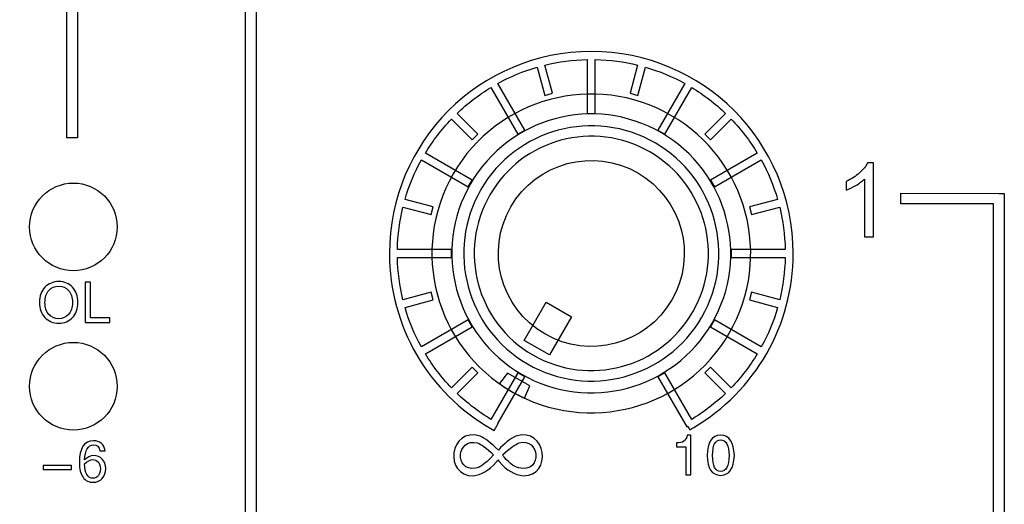
# Model space of a CAD drawing. Units: millimetres. Extents: x 0 to 1789, y 0 to 1262.
# Drawn here: x 747 to 781, y 912 to 928 of the extents above; entities that cross this region are included whole.
import ezdxf

# ---------------------------------------------------------------- set-up
doc = ezdxf.new("R2010")
doc.units = ezdxf.units.MM
doc.layers.add('AV_sys', color=7, linetype='Continuous')

# ---------------------------------------------------------------- blocks, each defined once
blk = doc.blocks.new('SM16_ff')
at = {"layer": 'AV_sys', "lineweight": -3}
for points in [[(755.221, 1022.959), (755.226, 857.293), (754.865, 857.293), (754.859, 1022.959)], [(755.221, 1022.959), (755.226, 857.293), (754.865, 857.293), (754.859, 1022.959)], [(747.21, 941.701), (748.985, 941.702), (749.166, 941.702), (749.166, 941.521), (749.166, 924.248), (748.807, 924.248), (748.806, 941.342), (747.21, 941.342)], [(747.21, 941.701), (748.985, 941.702), (749.166, 941.702), (749.166, 941.521), (749.166, 924.248), (748.807, 924.248), (748.806, 941.342), (747.21, 941.342)], [(777.096, 922.373), (780.424, 922.369), (780.603, 922.369), (780.603, 922.19), (780.604, 866.28), (780.604, 866.099), (780.426, 866.099), (777.098, 866.099), (777.098, 866.46), (780.245, 866.46), (780.243, 922.009), (777.096, 922.013)], [(777.096, 922.373), (780.424, 922.369), (780.603, 922.369), (780.603, 922.19), (780.604, 866.28), (780.604, 866.099), (780.426, 866.099), (777.098, 866.099), (777.098, 866.46), (780.245, 866.46), (780.243, 922.009), (777.096, 922.013)], [(765.177, 916.887), (764.322, 917.379), (765.069, 918.674), (765.923, 918.18)], [(765.177, 916.887), (764.322, 917.379), (765.069, 918.674), (765.923, 918.18)]]:
    blk.add_lwpolyline(points, close=True, dxfattribs=at)
for points, knots in [([(765.022, 925.691), (765.022, 925.691), (764.764, 926.65), (764.764, 926.65), (764.294, 926.513), (763.845, 926.325), (763.425, 926.095), (763.425, 926.095), (764.34, 924.511), (764.34, 924.511), (764.34, 924.511), (764.107, 924.375), (764.107, 924.375), (764.107, 924.375), (763.192, 925.96), (763.192, 925.96), (762.776, 925.708), (762.392, 925.411), (762.042, 925.076), (762.042, 925.076), (762.743, 924.375), (762.743, 924.375), (762.743, 924.375), (762.554, 924.184), (762.554, 924.184), (762.554, 924.184), (761.851, 924.885), (761.851, 924.885), (761.517, 924.538), (761.221, 924.151), (760.97, 923.735), (760.97, 923.735), (762.554, 922.82), (762.554, 922.82), (762.554, 922.82), (762.419, 922.588), (762.419, 922.588), (762.419, 922.588), (760.835, 923.502), (760.835, 923.502), (760.602, 923.082), (760.415, 922.633), (760.28, 922.163), (760.28, 922.163), (761.238, 921.908), (761.238, 921.908), (761.238, 921.908), (761.167, 921.646), (761.167, 921.646), (761.167, 921.646), (760.209, 921.904), (760.209, 921.904), (760.097, 921.442), (760.032, 920.96), (760.022, 920.465), (760.022, 920.465), (761.851, 920.465), (761.851, 920.465), (761.851, 920.465), (761.851, 920.197), (761.851, 920.197), (761.851, 920.197), (760.022, 920.197), (760.022, 920.197), (760.032, 919.702), (760.095, 919.22), (760.209, 918.758), (760.209, 918.758), (761.168, 919.016), (761.168, 919.016), (761.168, 919.016), (761.238, 918.754), (761.238, 918.754), (761.238, 918.754), (760.28, 918.498), (760.28, 918.498), (760.415, 918.029), (760.602, 917.58), (760.835, 917.16), (760.835, 917.16), (762.419, 918.074), (762.419, 918.074), (762.419, 918.074), (762.554, 917.842), (762.554, 917.842), (762.554, 917.842), (760.97, 916.925), (760.97, 916.925), (761.222, 916.511), (761.517, 916.124), (761.852, 915.777), (761.852, 915.777), (762.554, 916.478), (762.554, 916.478), (762.554, 916.478), (762.743, 916.287), (762.743, 916.287), (762.743, 916.287), (762.043, 915.586), (762.043, 915.586), (762.392, 915.251), (762.777, 914.954), (763.193, 914.703), (763.193, 914.703), (764.107, 916.287), (764.107, 916.287), (764.107, 916.287), (764.34, 916.152), (764.34, 916.152), (764.34, 916.152), (763.425, 914.567), (763.425, 914.567), (763.425, 914.567), (763.438, 914.561), (763.438, 914.561), (763.438, 914.561), (763.307, 914.324), (763.307, 914.324), (763.307, 914.324), (763.249, 914.357), (763.249, 914.357), (763.249, 914.357), (763.247, 914.357), (763.247, 914.357), (763.247, 914.357), (763.19, 914.391), (763.19, 914.391), (763.19, 914.391), (763.188, 914.393), (763.188, 914.393), (762.145, 914.994), (761.271, 915.863), (760.666, 916.906), (760.085, 917.912), (759.75, 919.083), (759.75, 920.332), (759.75, 922.222), (760.517, 923.935), (761.756, 925.174), (762.994, 926.413), (764.705, 927.178), (766.597, 927.178), (768.489, 927.178), (770.2, 926.413), (771.439, 925.174), (772.678, 923.935), (773.445, 922.222), (773.445, 920.332), (773.445, 919.1), (773.119, 917.942), (772.547, 916.942), (771.957, 915.907), (771.102, 915.04), (770.077, 914.433), (770.077, 914.433), (770.075, 914.433), (770.075, 914.433), (770.075, 914.433), (770.005, 914.391), (770.005, 914.391), (770.005, 914.391), (769.934, 914.351), (769.934, 914.351), (769.934, 914.351), (769.868, 914.468), (769.868, 914.468), (769.868, 914.468), (769.836, 914.451), (769.836, 914.451), (769.836, 914.451), (768.855, 916.152), (768.855, 916.152), (768.855, 916.152), (769.088, 916.287), (769.088, 916.287), (769.088, 916.287), (770.003, 914.703), (770.003, 914.703), (770.418, 914.954), (770.803, 915.252), (771.152, 915.586), (771.152, 915.586), (770.452, 916.287), (770.452, 916.287), (770.452, 916.287), (770.641, 916.478), (770.641, 916.478), (770.641, 916.478), (771.343, 915.778), (771.343, 915.778), (771.678, 916.125), (771.973, 916.511), (772.225, 916.925), (772.225, 916.925), (770.641, 917.842), (770.641, 917.842), (770.641, 917.842), (770.776, 918.075), (770.776, 918.075), (770.776, 918.075), (772.36, 917.16), (772.36, 917.16), (772.593, 917.58), (772.78, 918.029), (772.917, 918.499), (772.917, 918.499), (771.957, 918.757), (771.957, 918.757), (771.957, 918.757), (772.027, 919.016), (772.027, 919.016), (772.027, 919.016), (772.986, 918.759), (772.986, 918.759), (773.098, 919.22), (773.162, 919.703), (773.173, 920.197), (773.173, 920.197), (771.343, 920.197), (771.343, 920.197), (771.343, 920.197), (771.343, 920.465), (771.343, 920.465), (771.343, 920.465), (773.173, 920.465), (773.173, 920.465), (773.162, 920.96), (773.098, 921.443), (772.986, 921.904), (772.986, 921.904), (772.027, 921.646), (772.027, 921.646), (772.027, 921.646), (771.957, 921.908), (771.957, 921.908), (771.957, 921.908), (772.915, 922.164), (772.915, 922.164), (772.78, 922.634), (772.593, 923.083), (772.36, 923.503), (772.36, 923.503), (770.776, 922.588), (770.776, 922.588), (770.776, 922.588), (770.641, 922.821), (770.641, 922.821), (770.641, 922.821), (772.225, 923.735), (772.225, 923.735), (771.973, 924.151), (771.678, 924.538), (771.343, 924.885), (771.343, 924.885), (770.64, 924.184), (770.64, 924.184), (770.64, 924.184), (770.451, 924.376), (770.451, 924.376), (770.451, 924.376), (771.152, 925.076), (771.152, 925.076), (770.803, 925.411), (770.418, 925.708), (770.002, 925.96), (770.002, 925.96), (769.088, 924.376), (769.088, 924.376), (769.088, 924.376), (768.855, 924.511), (768.855, 924.511), (768.855, 924.511), (769.769, 926.095), (769.769, 926.095), (769.347, 926.326), (768.901, 926.513), (768.431, 926.65), (768.431, 926.65), (768.173, 925.692), (768.173, 925.692), (768.173, 925.692), (767.913, 925.762), (767.913, 925.762), (767.913, 925.762), (768.169, 926.721), (768.169, 926.721), (767.707, 926.833), (767.227, 926.897), (766.732, 926.908), (766.732, 926.908), (766.732, 925.078), (766.732, 925.078), (766.732, 925.078), (766.462, 925.078), (766.462, 925.078), (766.462, 925.078), (766.462, 926.908), (766.462, 926.908), (765.967, 926.897), (765.487, 926.833), (765.026, 926.72), (765.026, 926.72), (765.281, 925.762), (765.281, 925.762), (765.281, 925.762), (765.022, 925.691), (765.022, 925.691)], [0, 0, 0, 0, 1, 1, 1, 2, 2, 2, 3, 3, 3, 4, 4, 4, 5, 5, 5, 6, 6, 6, 7, 7, 7, 8, 8, 8, 9, 9, 9, 10, 10, 10, 11, 11, 11, 12, 12, 12, 13, 13, 13, 14, 14, 14, 15, 15, 15, 16, 16, 16, 17, 17, 17, 18, 18, 18, 19, 19, 19, 20, 20, 20, 21, 21, 21, 22, 22, 22, 23, 23, 23, 24, 24, 24, 25, 25, 25, 26, 26, 26, 27, 27, 27, 28, 28, 28, 29, 29, 29, 30, 30, 30, 31, 31, 31, 32, 32, 32, 33, 33, 33, 34, 34, 34, 35, 35, 35, 36, 36, 36, 37, 37, 37, 38, 38, 38, 39, 39, 39, 40, 40, 40, 41, 41, 41, 42, 42, 42, 43, 43, 43, 44, 44, 44, 45, 45, 45, 46, 46, 46, 47, 47, 47, 48, 48, 48, 49, 49, 49, 50, 50, 50, 51, 51, 51, 52, 52, 52, 53, 53, 53, 54, 54, 54, 55, 55, 55, 56, 56, 56, 57, 57, 57, 58, 58, 58, 59, 59, 59, 60, 60, 60, 61, 61, 61, 62, 62, 62, 63, 63, 63, 64, 64, 64, 65, 65, 65, 66, 66, 66, 67, 67, 67, 68, 68, 68, 69, 69, 69, 70, 70, 70, 71, 71, 71, 72, 72, 72, 73, 73, 73, 74, 74, 74, 75, 75, 75, 76, 76, 76, 77, 77, 77, 78, 78, 78, 79, 79, 79, 80, 80, 80, 81, 81, 81, 82, 82, 82, 83, 83, 83, 84, 84, 84, 85, 85, 85, 86, 86, 86, 87, 87, 87, 88, 88, 88, 89, 89, 89, 90, 90, 90, 91, 91, 91, 92, 92, 92, 93, 93, 93, 94, 94, 94, 95, 95, 95, 96, 96, 96, 97, 97, 97, 98, 98, 98, 99, 99, 99, 100, 100, 100, 101, 101, 101, 102, 102, 102, 102]), ([(765.022, 925.691), (765.022, 925.691), (764.764, 926.65), (764.764, 926.65), (764.294, 926.513), (763.845, 926.325), (763.425, 926.095), (763.425, 926.095), (764.34, 924.511), (764.34, 924.511), (764.34, 924.511), (764.107, 924.375), (764.107, 924.375), (764.107, 924.375), (763.192, 925.96), (763.192, 925.96), (762.776, 925.708), (762.392, 925.411), (762.042, 925.076), (762.042, 925.076), (762.743, 924.375), (762.743, 924.375), (762.743, 924.375), (762.554, 924.184), (762.554, 924.184), (762.554, 924.184), (761.851, 924.885), (761.851, 924.885), (761.517, 924.538), (761.221, 924.151), (760.97, 923.735), (760.97, 923.735), (762.554, 922.82), (762.554, 922.82), (762.554, 922.82), (762.419, 922.588), (762.419, 922.588), (762.419, 922.588), (760.835, 923.502), (760.835, 923.502), (760.602, 923.082), (760.415, 922.633), (760.28, 922.163), (760.28, 922.163), (761.238, 921.908), (761.238, 921.908), (761.238, 921.908), (761.167, 921.646), (761.167, 921.646), (761.167, 921.646), (760.209, 921.904), (760.209, 921.904), (760.097, 921.442), (760.032, 920.96), (760.022, 920.465), (760.022, 920.465), (761.851, 920.465), (761.851, 920.465), (761.851, 920.465), (761.851, 920.197), (761.851, 920.197), (761.851, 920.197), (760.022, 920.197), (760.022, 920.197), (760.032, 919.702), (760.095, 919.22), (760.209, 918.758), (760.209, 918.758), (761.168, 919.016), (761.168, 919.016), (761.168, 919.016), (761.238, 918.754), (761.238, 918.754), (761.238, 918.754), (760.28, 918.498), (760.28, 918.498), (760.415, 918.029), (760.602, 917.58), (760.835, 917.16), (760.835, 917.16), (762.419, 918.074), (762.419, 918.074), (762.419, 918.074), (762.554, 917.842), (762.554, 917.842), (762.554, 917.842), (760.97, 916.925), (760.97, 916.925), (761.222, 916.511), (761.517, 916.124), (761.852, 915.777), (761.852, 915.777), (762.554, 916.478), (762.554, 916.478), (762.554, 916.478), (762.743, 916.287), (762.743, 916.287), (762.743, 916.287), (762.043, 915.586), (762.043, 915.586), (762.392, 915.251), (762.777, 914.954), (763.193, 914.703), (763.193, 914.703), (764.107, 916.287), (764.107, 916.287), (764.107, 916.287), (764.34, 916.152), (764.34, 916.152), (764.34, 916.152), (763.425, 914.567), (763.425, 914.567), (763.425, 914.567), (763.438, 914.561), (763.438, 914.561), (763.438, 914.561), (763.307, 914.324), (763.307, 914.324), (763.307, 914.324), (763.249, 914.357), (763.249, 914.357), (763.249, 914.357), (763.247, 914.357), (763.247, 914.357), (763.247, 914.357), (763.19, 914.391), (763.19, 914.391), (763.19, 914.391), (763.188, 914.393), (763.188, 914.393), (762.145, 914.994), (761.271, 915.863), (760.666, 916.906), (760.085, 917.912), (759.75, 919.083), (759.75, 920.332), (759.75, 922.222), (760.517, 923.935), (761.756, 925.174), (762.994, 926.413), (764.705, 927.178), (766.597, 927.178), (768.489, 927.178), (770.2, 926.413), (771.439, 925.174), (772.678, 923.935), (773.445, 922.222), (773.445, 920.332), (773.445, 919.1), (773.119, 917.942), (772.547, 916.942), (771.957, 915.907), (771.102, 915.04), (770.077, 914.433), (770.077, 914.433), (770.075, 914.433), (770.075, 914.433), (770.075, 914.433), (770.005, 914.391), (770.005, 914.391), (770.005, 914.391), (769.934, 914.351), (769.934, 914.351), (769.934, 914.351), (769.868, 914.468), (769.868, 914.468), (769.868, 914.468), (769.836, 914.451), (769.836, 914.451), (769.836, 914.451), (768.855, 916.152), (768.855, 916.152), (768.855, 916.152), (769.088, 916.287), (769.088, 916.287), (769.088, 916.287), (770.003, 914.703), (770.003, 914.703), (770.418, 914.954), (770.803, 915.252), (771.152, 915.586), (771.152, 915.586), (770.452, 916.287), (770.452, 916.287), (770.452, 916.287), (770.641, 916.478), (770.641, 916.478), (770.641, 916.478), (771.343, 915.778), (771.343, 915.778), (771.678, 916.125), (771.973, 916.511), (772.225, 916.925), (772.225, 916.925), (770.641, 917.842), (770.641, 917.842), (770.641, 917.842), (770.776, 918.075), (770.776, 918.075), (770.776, 918.075), (772.36, 917.16), (772.36, 917.16), (772.593, 917.58), (772.78, 918.029), (772.917, 918.499), (772.917, 918.499), (771.957, 918.757), (771.957, 918.757), (771.957, 918.757), (772.027, 919.016), (772.027, 919.016), (772.027, 919.016), (772.986, 918.759), (772.986, 918.759), (773.098, 919.22), (773.162, 919.703), (773.173, 920.197), (773.173, 920.197), (771.343, 920.197), (771.343, 920.197), (771.343, 920.197), (771.343, 920.465), (771.343, 920.465), (771.343, 920.465), (773.173, 920.465), (773.173, 920.465), (773.162, 920.96), (773.098, 921.443), (772.986, 921.904), (772.986, 921.904), (772.027, 921.646), (772.027, 921.646), (772.027, 921.646), (771.957, 921.908), (771.957, 921.908), (771.957, 921.908), (772.915, 922.164), (772.915, 922.164), (772.78, 922.634), (772.593, 923.083), (772.36, 923.503), (772.36, 923.503), (770.776, 922.588), (770.776, 922.588), (770.776, 922.588), (770.641, 922.821), (770.641, 922.821), (770.641, 922.821), (772.225, 923.735), (772.225, 923.735), (771.973, 924.151), (771.678, 924.538), (771.343, 924.885), (771.343, 924.885), (770.64, 924.184), (770.64, 924.184), (770.64, 924.184), (770.451, 924.376), (770.451, 924.376), (770.451, 924.376), (771.152, 925.076), (771.152, 925.076), (770.803, 925.411), (770.418, 925.708), (770.002, 925.96), (770.002, 925.96), (769.088, 924.376), (769.088, 924.376), (769.088, 924.376), (768.855, 924.511), (768.855, 924.511), (768.855, 924.511), (769.769, 926.095), (769.769, 926.095), (769.347, 926.326), (768.901, 926.513), (768.431, 926.65), (768.431, 926.65), (768.173, 925.692), (768.173, 925.692), (768.173, 925.692), (767.913, 925.762), (767.913, 925.762), (767.913, 925.762), (768.169, 926.721), (768.169, 926.721), (767.707, 926.833), (767.227, 926.897), (766.732, 926.908), (766.732, 926.908), (766.732, 925.078), (766.732, 925.078), (766.732, 925.078), (766.462, 925.078), (766.462, 925.078), (766.462, 925.078), (766.462, 926.908), (766.462, 926.908), (765.967, 926.897), (765.487, 926.833), (765.026, 926.72), (765.026, 926.72), (765.281, 925.762), (765.281, 925.762), (765.281, 925.762), (765.022, 925.691), (765.022, 925.691)], [0, 0, 0, 0, 1, 1, 1, 2, 2, 2, 3, 3, 3, 4, 4, 4, 5, 5, 5, 6, 6, 6, 7, 7, 7, 8, 8, 8, 9, 9, 9, 10, 10, 10, 11, 11, 11, 12, 12, 12, 13, 13, 13, 14, 14, 14, 15, 15, 15, 16, 16, 16, 17, 17, 17, 18, 18, 18, 19, 19, 19, 20, 20, 20, 21, 21, 21, 22, 22, 22, 23, 23, 23, 24, 24, 24, 25, 25, 25, 26, 26, 26, 27, 27, 27, 28, 28, 28, 29, 29, 29, 30, 30, 30, 31, 31, 31, 32, 32, 32, 33, 33, 33, 34, 34, 34, 35, 35, 35, 36, 36, 36, 37, 37, 37, 38, 38, 38, 39, 39, 39, 40, 40, 40, 41, 41, 41, 42, 42, 42, 43, 43, 43, 44, 44, 44, 45, 45, 45, 46, 46, 46, 47, 47, 47, 48, 48, 48, 49, 49, 49, 50, 50, 50, 51, 51, 51, 52, 52, 52, 53, 53, 53, 54, 54, 54, 55, 55, 55, 56, 56, 56, 57, 57, 57, 58, 58, 58, 59, 59, 59, 60, 60, 60, 61, 61, 61, 62, 62, 62, 63, 63, 63, 64, 64, 64, 65, 65, 65, 66, 66, 66, 67, 67, 67, 68, 68, 68, 69, 69, 69, 70, 70, 70, 71, 71, 71, 72, 72, 72, 73, 73, 73, 74, 74, 74, 75, 75, 75, 76, 76, 76, 77, 77, 77, 78, 78, 78, 79, 79, 79, 80, 80, 80, 81, 81, 81, 82, 82, 82, 83, 83, 83, 84, 84, 84, 85, 85, 85, 86, 86, 86, 87, 87, 87, 88, 88, 88, 89, 89, 89, 90, 90, 90, 91, 91, 91, 92, 92, 92, 93, 93, 93, 94, 94, 94, 95, 95, 95, 96, 96, 96, 97, 97, 97, 98, 98, 98, 99, 99, 99, 100, 100, 100, 101, 101, 101, 102, 102, 102, 102]), ([(763.894, 915.65), (761.31, 917.142), (760.422, 920.45), (761.915, 923.034), (763.408, 925.618), (766.715, 926.504), (769.299, 925.013), (771.885, 923.521), (772.771, 920.213), (771.278, 917.629), (769.786, 915.043), (766.48, 914.157), (763.894, 915.65)], [0, 0, 0, 0, 1, 1, 1, 2, 2, 2, 3, 3, 3, 4, 4, 4, 4]), ([(763.894, 915.65), (761.31, 917.142), (760.422, 920.45), (761.915, 923.034), (763.408, 925.618), (766.715, 926.504), (769.299, 925.013), (771.885, 923.521), (772.771, 920.213), (771.278, 917.629), (769.786, 915.043), (766.48, 914.157), (763.894, 915.65)], [0, 0, 0, 0, 1, 1, 1, 2, 2, 2, 3, 3, 3, 4, 4, 4, 4]), ([(764.233, 916.235), (761.971, 917.541), (761.195, 920.434), (762.501, 922.696), (763.806, 924.958), (766.7, 925.733), (768.962, 924.428), (771.223, 923.123), (771.999, 920.229), (770.693, 917.967), (769.388, 915.705), (766.494, 914.93), (764.233, 916.235)], [0, 0, 0, 0, 1, 1, 1, 2, 2, 2, 3, 3, 3, 4, 4, 4, 4]), ([(764.233, 916.235), (761.971, 917.541), (761.195, 920.434), (762.501, 922.696), (763.806, 924.958), (766.7, 925.733), (768.962, 924.428), (771.223, 923.123), (771.999, 920.229), (770.693, 917.967), (769.388, 915.705), (766.494, 914.93), (764.233, 916.235)], [0, 0, 0, 0, 1, 1, 1, 2, 2, 2, 3, 3, 3, 4, 4, 4, 4]), ([(764.434, 916.585), (762.366, 917.78), (761.657, 920.426), (762.85, 922.495), (764.045, 924.563), (766.692, 925.272), (768.76, 924.079), (770.829, 922.884), (771.538, 920.237), (770.344, 918.169), (769.149, 916.098), (766.503, 915.389), (764.434, 916.585)], [0, 0, 0, 0, 1, 1, 1, 2, 2, 2, 3, 3, 3, 4, 4, 4, 4]), ([(764.434, 916.585), (762.366, 917.78), (761.657, 920.426), (762.85, 922.495), (764.045, 924.563), (766.692, 925.272), (768.76, 924.079), (770.829, 922.884), (771.538, 920.237), (770.344, 918.169), (769.149, 916.098), (766.503, 915.389), (764.434, 916.585)], [0, 0, 0, 0, 1, 1, 1, 2, 2, 2, 3, 3, 3, 4, 4, 4, 4]), ([(764.611, 916.891), (762.711, 917.989), (762.06, 920.419), (763.158, 922.317), (764.253, 924.217), (766.683, 924.868), (768.583, 923.772), (770.483, 922.675), (771.134, 920.244), (770.037, 918.346), (768.941, 916.446), (766.511, 915.796), (764.611, 916.891)], [0, 0, 0, 0, 1, 1, 1, 2, 2, 2, 3, 3, 3, 4, 4, 4, 4]), ([(764.611, 916.891), (762.711, 917.989), (762.06, 920.419), (763.158, 922.317), (764.253, 924.217), (766.683, 924.868), (768.583, 923.772), (770.483, 922.675), (771.134, 920.244), (770.037, 918.346), (768.941, 916.446), (766.511, 915.796), (764.611, 916.891)], [0, 0, 0, 0, 1, 1, 1, 2, 2, 2, 3, 3, 3, 4, 4, 4, 4]), ([(768.174, 923.062), (766.666, 923.933), (764.737, 923.415), (763.866, 921.908), (762.995, 920.401), (763.513, 918.472), (765.02, 917.601), (766.527, 916.73), (768.457, 917.248), (769.327, 918.755), (770.199, 920.262), (769.681, 922.191), (768.174, 923.062)], [0, 0, 0, 0, 1, 1, 1, 2, 2, 2, 3, 3, 3, 4, 4, 4, 4]), ([(768.174, 923.062), (766.666, 923.933), (764.737, 923.415), (763.866, 921.908), (762.995, 920.401), (763.513, 918.472), (765.02, 917.601), (766.527, 916.73), (768.457, 917.248), (769.327, 918.755), (770.199, 920.262), (769.681, 922.191), (768.174, 923.062)], [0, 0, 0, 0, 1, 1, 1, 2, 2, 2, 3, 3, 3, 4, 4, 4, 4]), ([(776.167, 920.89), (776.167, 920.89), (775.859, 920.89), (775.859, 920.89), (775.859, 920.89), (775.859, 922.849), (775.859, 922.849), (775.786, 922.778), (775.688, 922.707), (775.568, 922.636), (775.447, 922.566), (775.339, 922.512), (775.246, 922.478), (775.246, 922.478), (775.246, 922.774), (775.246, 922.774), (775.416, 922.855), (775.568, 922.952), (775.695, 923.067), (775.824, 923.183), (775.915, 923.293), (775.969, 923.404), (775.969, 923.404), (776.167, 923.404), (776.167, 923.404), (776.167, 923.404), (776.167, 920.89), (776.167, 920.89)], [0, 0, 0, 0, 1, 1, 1, 2, 2, 2, 3, 3, 3, 4, 4, 4, 5, 5, 5, 6, 6, 6, 7, 7, 7, 8, 8, 8, 9, 9, 9, 9]), ([(776.167, 920.89), (776.167, 920.89), (775.859, 920.89), (775.859, 920.89), (775.859, 920.89), (775.859, 922.849), (775.859, 922.849), (775.786, 922.778), (775.688, 922.707), (775.568, 922.636), (775.447, 922.566), (775.339, 922.512), (775.246, 922.478), (775.246, 922.478), (775.246, 922.774), (775.246, 922.774), (775.416, 922.855), (775.568, 922.952), (775.695, 923.067), (775.824, 923.183), (775.915, 923.293), (775.969, 923.404), (775.969, 923.404), (776.167, 923.404), (776.167, 923.404), (776.167, 923.404), (776.167, 920.89), (776.167, 920.89)], [0, 0, 0, 0, 1, 1, 1, 2, 2, 2, 3, 3, 3, 4, 4, 4, 5, 5, 5, 6, 6, 6, 7, 7, 7, 8, 8, 8, 9, 9, 9, 9]), ([(749.03, 922.718), (748.209, 922.718), (747.544, 922.051), (747.544, 921.229), (747.544, 920.412), (748.209, 919.745), (749.03, 919.745), (749.851, 919.745), (750.517, 920.413), (750.516, 921.23), (750.516, 922.051), (749.851, 922.718), (749.03, 922.718)], [0, 0, 0, 0, 1, 1, 1, 2, 2, 2, 3, 3, 3, 4, 4, 4, 4]), ([(749.03, 922.718), (748.209, 922.718), (747.544, 922.051), (747.544, 921.229), (747.544, 920.412), (748.209, 919.745), (749.03, 919.745), (749.851, 919.745), (750.517, 920.413), (750.516, 921.23), (750.516, 922.051), (749.851, 922.718), (749.03, 922.718)], [0, 0, 0, 0, 1, 1, 1, 2, 2, 2, 3, 3, 3, 4, 4, 4, 4]), ([(748.535, 919.377), (748.726, 919.377), (748.882, 919.312), (749.004, 919.183), (749.125, 919.055), (749.185, 918.882), (749.185, 918.67), (749.185, 918.458), (749.125, 918.287), (749.004, 918.159), (748.882, 918.03), (748.726, 917.965), (748.535, 917.965), (748.343, 917.965), (748.185, 918.03), (748.063, 918.159), (747.942, 918.29), (747.88, 918.46), (747.88, 918.67), (747.88, 918.882), (747.942, 919.054), (748.063, 919.183), (748.185, 919.312), (748.343, 919.377), (748.535, 919.377)], [0, 0, 0, 0, 1, 1, 1, 2, 2, 2, 3, 3, 3, 4, 4, 4, 5, 5, 5, 6, 6, 6, 7, 7, 7, 8, 8, 8, 8]), ([(748.535, 919.377), (748.726, 919.377), (748.882, 919.312), (749.004, 919.183), (749.125, 919.055), (749.185, 918.882), (749.185, 918.67), (749.185, 918.458), (749.125, 918.287), (749.004, 918.159), (748.882, 918.03), (748.726, 917.965), (748.535, 917.965), (748.343, 917.965), (748.185, 918.03), (748.063, 918.159), (747.942, 918.29), (747.88, 918.46), (747.88, 918.67), (747.88, 918.882), (747.942, 919.054), (748.063, 919.183), (748.185, 919.312), (748.343, 919.377), (748.535, 919.377)], [0, 0, 0, 0, 1, 1, 1, 2, 2, 2, 3, 3, 3, 4, 4, 4, 5, 5, 5, 6, 6, 6, 7, 7, 7, 8, 8, 8, 8]), ([(748.532, 918.119), (748.532, 918.119), (748.532, 918.119), (748.532, 918.119), (748.67, 918.119), (748.782, 918.169), (748.869, 918.265), (748.956, 918.362), (749, 918.497), (749, 918.67), (749, 918.845), (748.956, 918.98), (748.869, 919.077), (748.782, 919.173), (748.672, 919.221), (748.537, 919.221), (748.399, 919.221), (748.287, 919.173), (748.2, 919.077), (748.11, 918.98), (748.067, 918.845), (748.067, 918.67), (748.067, 918.497), (748.11, 918.362), (748.198, 918.265), (748.285, 918.169), (748.397, 918.119), (748.532, 918.119)], [0, 0, 0, 0, 1, 1, 1, 2, 2, 2, 3, 3, 3, 4, 4, 4, 5, 5, 5, 6, 6, 6, 7, 7, 7, 8, 8, 8, 9, 9, 9, 9]), ([(748.532, 918.119), (748.532, 918.119), (748.532, 918.119), (748.532, 918.119), (748.67, 918.119), (748.782, 918.169), (748.869, 918.265), (748.956, 918.362), (749, 918.497), (749, 918.67), (749, 918.845), (748.956, 918.98), (748.869, 919.077), (748.782, 919.173), (748.672, 919.221), (748.537, 919.221), (748.399, 919.221), (748.287, 919.173), (748.2, 919.077), (748.11, 918.98), (748.067, 918.845), (748.067, 918.67), (748.067, 918.497), (748.11, 918.362), (748.198, 918.265), (748.285, 918.169), (748.397, 918.119), (748.532, 918.119)], [0, 0, 0, 0, 1, 1, 1, 2, 2, 2, 3, 3, 3, 4, 4, 4, 5, 5, 5, 6, 6, 6, 7, 7, 7, 8, 8, 8, 9, 9, 9, 9]), ([(750.27, 917.988), (750.27, 917.988), (750.27, 917.988), (750.27, 917.988), (750.27, 917.988), (749.426, 917.988), (749.426, 917.988), (749.426, 917.988), (749.426, 919.354), (749.426, 919.354), (749.426, 919.354), (749.607, 919.354), (749.607, 919.354), (749.607, 919.354), (749.607, 918.15), (749.607, 918.15), (749.607, 918.15), (750.27, 918.15), (750.27, 918.15), (750.27, 918.15), (750.27, 917.988), (750.27, 917.988)], [0, 0, 0, 0, 1, 1, 1, 2, 2, 2, 3, 3, 3, 4, 4, 4, 5, 5, 5, 6, 6, 6, 7, 7, 7, 7]), ([(750.27, 917.988), (750.27, 917.988), (750.27, 917.988), (750.27, 917.988), (750.27, 917.988), (749.426, 917.988), (749.426, 917.988), (749.426, 917.988), (749.426, 919.354), (749.426, 919.354), (749.426, 919.354), (749.607, 919.354), (749.607, 919.354), (749.607, 919.354), (749.607, 918.15), (749.607, 918.15), (749.607, 918.15), (750.27, 918.15), (750.27, 918.15), (750.27, 918.15), (750.27, 917.988), (750.27, 917.988)], [0, 0, 0, 0, 1, 1, 1, 2, 2, 2, 3, 3, 3, 4, 4, 4, 5, 5, 5, 6, 6, 6, 7, 7, 7, 7]), ([(749.03, 917.313), (748.209, 917.313), (747.544, 916.647), (747.544, 915.824), (747.544, 915.007), (748.209, 914.34), (749.03, 914.34), (749.851, 914.34), (750.517, 915.007), (750.517, 915.824), (750.517, 916.647), (749.851, 917.313), (749.03, 917.313)], [0, 0, 0, 0, 1, 1, 1, 2, 2, 2, 3, 3, 3, 4, 4, 4, 4]), ([(749.03, 917.313), (748.209, 917.313), (747.544, 916.647), (747.544, 915.824), (747.544, 915.007), (748.209, 914.34), (749.03, 914.34), (749.851, 914.34), (750.517, 915.007), (750.517, 915.824), (750.517, 916.647), (749.851, 917.313), (749.03, 917.313)], [0, 0, 0, 0, 1, 1, 1, 2, 2, 2, 3, 3, 3, 4, 4, 4, 4]), ([(763.894, 915.65), (763.751, 915.733), (763.611, 915.822), (763.478, 915.918), (763.478, 915.918), (763.749, 916.276), (763.749, 916.276), (763.749, 916.276), (764.51, 915.837), (764.51, 915.837), (764.51, 915.837), (764.333, 915.423), (764.333, 915.423), (764.185, 915.492), (764.038, 915.567), (763.894, 915.65)], [0, 0, 0, 0, 1, 1, 1, 2, 2, 2, 3, 3, 3, 4, 4, 4, 5, 5, 5, 5]), ([(763.894, 915.65), (763.751, 915.733), (763.611, 915.822), (763.478, 915.918), (763.478, 915.918), (763.749, 916.276), (763.749, 916.276), (763.749, 916.276), (764.51, 915.837), (764.51, 915.837), (764.51, 915.837), (764.333, 915.423), (764.333, 915.423), (764.185, 915.492), (764.038, 915.567), (763.894, 915.65)], [0, 0, 0, 0, 1, 1, 1, 2, 2, 2, 3, 3, 3, 4, 4, 4, 5, 5, 5, 5]), ([(763.444, 913.664), (763.648, 913.888), (763.845, 914.046), (764.039, 914.14), (765.082, 914.462), (765.282, 912.761), (764.29, 912.793), (763.991, 912.82), (763.721, 912.978), (763.48, 913.269), (763.457, 913.296), (763.444, 913.314), (763.444, 913.327), (763.419, 913.314), (763.396, 913.287), (763.371, 913.248), (763.12, 912.971), (762.862, 912.82), (762.598, 912.792), (761.592, 912.761), (761.771, 914.46), (762.831, 914.14), (762.987, 914.058), (763.193, 913.903), (763.444, 913.664)], [0, 0, 0, 0, 1, 1, 1, 2, 2, 2, 3, 3, 3, 4, 4, 4, 5, 5, 5, 6, 6, 6, 7, 7, 7, 8, 8, 8, 8]), ([(763.444, 913.664), (763.648, 913.888), (763.845, 914.046), (764.039, 914.14), (765.082, 914.462), (765.282, 912.761), (764.29, 912.793), (763.991, 912.82), (763.721, 912.978), (763.48, 913.269), (763.457, 913.296), (763.444, 913.314), (763.444, 913.327), (763.419, 913.314), (763.396, 913.287), (763.371, 913.248), (763.12, 912.971), (762.862, 912.82), (762.598, 912.792), (761.592, 912.761), (761.771, 914.46), (762.831, 914.14), (762.987, 914.058), (763.193, 913.903), (763.444, 913.664)], [0, 0, 0, 0, 1, 1, 1, 2, 2, 2, 3, 3, 3, 4, 4, 4, 5, 5, 5, 6, 6, 6, 7, 7, 7, 8, 8, 8, 8]), ([(763.282, 913.506), (763.282, 913.506), (763.282, 913.506), (763.282, 913.506), (763.043, 913.73), (762.862, 913.861), (762.742, 913.903), (762.012, 914.094), (761.949, 912.928), (762.669, 913.05), (762.825, 913.077), (763.006, 913.202), (763.209, 913.427), (763.234, 913.451), (763.257, 913.479), (763.282, 913.506)], [0, 0, 0, 0, 1, 1, 1, 2, 2, 2, 3, 3, 3, 4, 4, 4, 5, 5, 5, 5]), ([(763.282, 913.506), (763.282, 913.506), (763.282, 913.506), (763.282, 913.506), (763.043, 913.73), (762.862, 913.861), (762.742, 913.903), (762.012, 914.094), (761.949, 912.928), (762.669, 913.05), (762.825, 913.077), (763.006, 913.202), (763.209, 913.427), (763.234, 913.451), (763.257, 913.479), (763.282, 913.506)], [0, 0, 0, 0, 1, 1, 1, 2, 2, 2, 3, 3, 3, 4, 4, 4, 5, 5, 5, 5]), ([(763.588, 913.506), (763.588, 913.506), (763.588, 913.506), (763.588, 913.506), (763.6, 913.479), (763.619, 913.451), (763.642, 913.427), (763.835, 913.19), (764.02, 913.063), (764.201, 913.05), (764.945, 912.919), (764.845, 914.106), (764.147, 913.903), (764.026, 913.861), (763.841, 913.73), (763.588, 913.506)], [0, 0, 0, 0, 1, 1, 1, 2, 2, 2, 3, 3, 3, 4, 4, 4, 5, 5, 5, 5]), ([(763.588, 913.506), (763.588, 913.506), (763.588, 913.506), (763.588, 913.506), (763.6, 913.479), (763.619, 913.451), (763.642, 913.427), (763.835, 913.19), (764.02, 913.063), (764.201, 913.05), (764.945, 912.919), (764.845, 914.106), (764.147, 913.903), (764.026, 913.861), (763.841, 913.73), (763.588, 913.506)], [0, 0, 0, 0, 1, 1, 1, 2, 2, 2, 3, 3, 3, 4, 4, 4, 5, 5, 5, 5]), ([(769.972, 914.168), (769.972, 914.168), (769.972, 912.827), (769.972, 912.827), (769.972, 912.827), (769.8, 912.827), (769.8, 912.827), (769.8, 912.827), (769.8, 913.773), (769.8, 913.773), (769.8, 913.773), (769.482, 913.773), (769.482, 913.773), (769.482, 913.773), (769.482, 913.906), (769.482, 913.906), (769.7, 913.897), (769.82, 913.983), (769.845, 914.168), (769.845, 914.168), (769.972, 914.168), (769.972, 914.168)], [0, 0, 0, 0, 1, 1, 1, 2, 2, 2, 3, 3, 3, 4, 4, 4, 5, 5, 5, 6, 6, 6, 7, 7, 7, 7]), ([(769.972, 914.168), (769.972, 914.168), (769.972, 912.827), (769.972, 912.827), (769.972, 912.827), (769.8, 912.827), (769.8, 912.827), (769.8, 912.827), (769.8, 913.773), (769.8, 913.773), (769.8, 913.773), (769.482, 913.773), (769.482, 913.773), (769.482, 913.773), (769.482, 913.906), (769.482, 913.906), (769.7, 913.897), (769.82, 913.983), (769.845, 914.168), (769.845, 914.168), (769.972, 914.168), (769.972, 914.168)], [0, 0, 0, 0, 1, 1, 1, 2, 2, 2, 3, 3, 3, 4, 4, 4, 5, 5, 5, 6, 6, 6, 7, 7, 7, 7]), ([(771.448, 913.475), (771.448, 913.475), (771.448, 913.475), (771.448, 913.475), (771.434, 913.039), (771.28, 912.814), (770.987, 912.804), (770.683, 912.814), (770.529, 913.039), (770.525, 913.475), (770.529, 913.927), (770.683, 914.157), (770.987, 914.168), (771.28, 914.157), (771.434, 913.927), (771.448, 913.475)], [0, 0, 0, 0, 1, 1, 1, 2, 2, 2, 3, 3, 3, 4, 4, 4, 5, 5, 5, 5]), ([(771.448, 913.475), (771.448, 913.475), (771.448, 913.475), (771.448, 913.475), (771.434, 913.039), (771.28, 912.814), (770.987, 912.804), (770.683, 912.814), (770.529, 913.039), (770.525, 913.475), (770.529, 913.927), (770.683, 914.157), (770.987, 914.168), (771.28, 914.157), (771.434, 913.927), (771.448, 913.475)], [0, 0, 0, 0, 1, 1, 1, 2, 2, 2, 3, 3, 3, 4, 4, 4, 5, 5, 5, 5]), ([(749.411, 913.328), (749.411, 913.328), (749.411, 913.328), (749.411, 913.328), (749.501, 913.428), (749.605, 913.475), (749.723, 913.475), (749.836, 913.475), (749.933, 913.436), (750.01, 913.353), (750.089, 913.27), (750.129, 913.164), (750.129, 913.035), (750.129, 912.906), (750.089, 912.796), (750.012, 912.704), (749.935, 912.615), (749.831, 912.569), (749.702, 912.569), (749.553, 912.569), (749.439, 912.625), (749.357, 912.739), (749.274, 912.854), (749.235, 913.016), (749.235, 913.23), (749.235, 913.729), (749.395, 913.981), (749.717, 913.981), (749.819, 913.981), (749.906, 913.951), (749.977, 913.893), (750.048, 913.837), (750.089, 913.752), (750.106, 913.64), (750.106, 913.64), (749.925, 913.64), (749.925, 913.64), (749.91, 913.775), (749.838, 913.843), (749.707, 913.843), (749.623, 913.843), (749.555, 913.798), (749.503, 913.708), (749.453, 913.621), (749.422, 913.494), (749.411, 913.328)], [0, 0, 0, 0, 1, 1, 1, 2, 2, 2, 3, 3, 3, 4, 4, 4, 5, 5, 5, 6, 6, 6, 7, 7, 7, 8, 8, 8, 9, 9, 9, 10, 10, 10, 11, 11, 11, 12, 12, 12, 13, 13, 13, 14, 14, 14, 15, 15, 15, 15]), ([(749.411, 913.328), (749.411, 913.328), (749.411, 913.328), (749.411, 913.328), (749.501, 913.428), (749.605, 913.475), (749.723, 913.475), (749.836, 913.475), (749.933, 913.436), (750.01, 913.353), (750.089, 913.27), (750.129, 913.164), (750.129, 913.035), (750.129, 912.906), (750.089, 912.796), (750.012, 912.704), (749.935, 912.615), (749.831, 912.569), (749.702, 912.569), (749.553, 912.569), (749.439, 912.625), (749.357, 912.739), (749.274, 912.854), (749.235, 913.016), (749.235, 913.23), (749.235, 913.729), (749.395, 913.981), (749.717, 913.981), (749.819, 913.981), (749.906, 913.951), (749.977, 913.893), (750.048, 913.837), (750.089, 913.752), (750.106, 913.64), (750.106, 913.64), (749.925, 913.64), (749.925, 913.64), (749.91, 913.775), (749.838, 913.843), (749.707, 913.843), (749.623, 913.843), (749.555, 913.798), (749.503, 913.708), (749.453, 913.621), (749.422, 913.494), (749.411, 913.328)], [0, 0, 0, 0, 1, 1, 1, 2, 2, 2, 3, 3, 3, 4, 4, 4, 5, 5, 5, 6, 6, 6, 7, 7, 7, 8, 8, 8, 9, 9, 9, 10, 10, 10, 11, 11, 11, 12, 12, 12, 13, 13, 13, 14, 14, 14, 15, 15, 15, 15]), ([(771.269, 913.475), (771.269, 913.475), (771.269, 913.475), (771.269, 913.475), (771.265, 913.827), (771.17, 914.006), (770.987, 914.012), (770.798, 914.012), (770.706, 913.833), (770.71, 913.475), (770.71, 913.118), (770.802, 912.939), (770.987, 912.939), (771.17, 912.939), (771.265, 913.118), (771.269, 913.475)], [0, 0, 0, 0, 1, 1, 1, 2, 2, 2, 3, 3, 3, 4, 4, 4, 5, 5, 5, 5]), ([(771.269, 913.475), (771.269, 913.475), (771.269, 913.475), (771.269, 913.475), (771.265, 913.827), (771.17, 914.006), (770.987, 914.012), (770.798, 914.012), (770.706, 913.833), (770.71, 913.475), (770.71, 913.118), (770.802, 912.939), (770.987, 912.939), (771.17, 912.939), (771.265, 913.118), (771.269, 913.475)], [0, 0, 0, 0, 1, 1, 1, 2, 2, 2, 3, 3, 3, 4, 4, 4, 5, 5, 5, 5]), ([(748.969, 913.001), (748.969, 913.001), (748.008, 913.001), (748.008, 913.001), (748.008, 913.001), (748.008, 913.143), (748.008, 913.143), (748.008, 913.143), (748.969, 913.143), (748.969, 913.143), (748.969, 913.143), (748.969, 913.001), (748.969, 913.001)], [0, 0, 0, 0, 1, 1, 1, 2, 2, 2, 3, 3, 3, 4, 4, 4, 4]), ([(748.969, 913.001), (748.969, 913.001), (748.008, 913.001), (748.008, 913.001), (748.008, 913.001), (748.008, 913.143), (748.008, 913.143), (748.008, 913.143), (748.969, 913.143), (748.969, 913.143), (748.969, 913.143), (748.969, 913.001), (748.969, 913.001)], [0, 0, 0, 0, 1, 1, 1, 2, 2, 2, 3, 3, 3, 4, 4, 4, 4]), ([(749.409, 913.193), (749.409, 913.193), (749.409, 913.193), (749.409, 913.193), (749.414, 913.035), (749.439, 912.916), (749.491, 912.833), (749.542, 912.748), (749.611, 912.706), (749.698, 912.706), (749.773, 912.706), (749.833, 912.737), (749.879, 912.798), (749.925, 912.858), (749.948, 912.935), (749.948, 913.024), (749.948, 913.116), (749.925, 913.193), (749.877, 913.251), (749.831, 913.309), (749.769, 913.34), (749.692, 913.34), (749.596, 913.34), (749.501, 913.29), (749.409, 913.193)], [0, 0, 0, 0, 1, 1, 1, 2, 2, 2, 3, 3, 3, 4, 4, 4, 5, 5, 5, 6, 6, 6, 7, 7, 7, 8, 8, 8, 8]), ([(749.409, 913.193), (749.409, 913.193), (749.409, 913.193), (749.409, 913.193), (749.414, 913.035), (749.439, 912.916), (749.491, 912.833), (749.542, 912.748), (749.611, 912.706), (749.698, 912.706), (749.773, 912.706), (749.833, 912.737), (749.879, 912.798), (749.925, 912.858), (749.948, 912.935), (749.948, 913.024), (749.948, 913.116), (749.925, 913.193), (749.877, 913.251), (749.831, 913.309), (749.769, 913.34), (749.692, 913.34), (749.596, 913.34), (749.501, 913.29), (749.409, 913.193)], [0, 0, 0, 0, 1, 1, 1, 2, 2, 2, 3, 3, 3, 4, 4, 4, 5, 5, 5, 6, 6, 6, 7, 7, 7, 8, 8, 8, 8])]:
    blk.add_open_spline(points, degree=3, knots=knots, dxfattribs=at)

msp = doc.modelspace()

# ---------------------------------------------------------------- block references
at = {"layer": 'AV_sys'}
msp.add_blockref('SM16_ff', (0, 0), dxfattribs=at)

doc.saveas('drawing.dxf')
